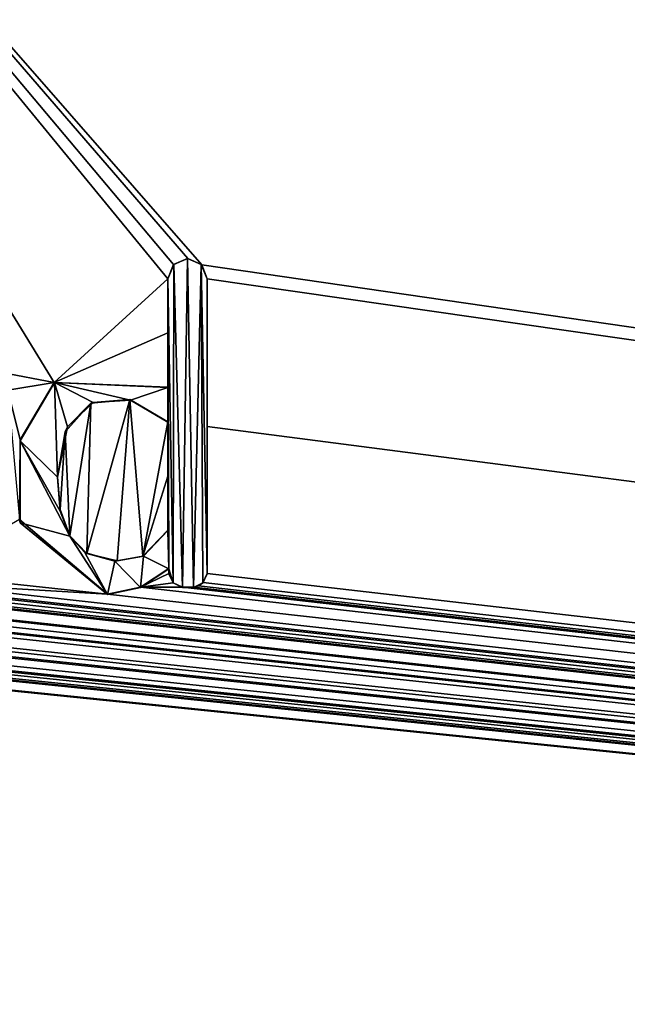
# Model space of a CAD drawing. Units: millimetres. Extents: x -500 to 500, y -500 to 510.
# Drawn here: x 10 to 16, y 467 to 476 of the extents above; entities that cross this region are included whole.
import ezdxf

# ---------------------------------------------------------------- set-up
doc = ezdxf.new("R2010")
doc.units = ezdxf.units.MM
doc.header["$LTSCALE"] = 52.148148
for name, color, linetype in [('227', 7, 'CONTINUOUS'), ('228', 7, 'CONTINUOUS'), ('229', 7, 'CONTINUOUS'), ('230', 7, 'CONTINUOUS'), ('231', 7, 'CONTINUOUS'), ('232', 7, 'CONTINUOUS'), ('233', 7, 'CONTINUOUS'), ('234', 7, 'CONTINUOUS'), ('235', 7, 'CONTINUOUS'), ('236', 7, 'CONTINUOUS'), ('237', 7, 'CONTINUOUS'), ('238', 7, 'CONTINUOUS'), ('67', 7, 'CONTINUOUS'), ('8', 7, 'CONTINUOUS'), ('83', 7, 'CONTINUOUS')]:
    doc.layers.add(name, color=color, linetype=linetype)

msp = doc.modelspace()

# ---------------------------------------------------------------- linework, layer by layer
at = {"layer": '227', "color": 5, "linetype": 'Continuous', "true_color": 0x0303ff}
for points in [[(11.3902, 470.7458, -0.7314), (11.6481, 470.916, -0.7271), (11.3895, 470.743, -0.6314), (11.3902, 470.7458, -0.7314)], [(11.6481, 470.916, -0.7271), (11.6481, 470.9135, -0.6271), (11.3895, 470.743, -0.6314), (11.6481, 470.916, -0.7271)], [(11.0892, 470.6832, -0.7329), (11.3902, 470.7458, -0.7314), (11.0892, 470.6807, -0.633), (11.0892, 470.6832, -0.7329)], [(11.0892, 470.6807, -0.633), (11.3902, 470.7458, -0.7314), (11.3895, 470.743, -0.6314), (11.0892, 470.6807, -0.633)]]:
    msp.add_3dface(points, dxfattribs=at)
at = {"layer": '228', "color": 5, "linetype": 'Continuous', "true_color": 0x0303ff}
for points in [[(11.6481, 470.916, -0.7271), (11.6481, 470.8698, -0.6282), (11.6481, 470.9135, -0.6271), (11.6481, 470.916, -0.7271)], [(11.6481, 470.916, -0.7271), (11.6481, 470.8723, -0.7282), (11.6481, 470.8698, -0.6282), (11.6481, 470.916, -0.7271)]]:
    msp.add_3dface(points, dxfattribs=at)
at = {"layer": '229', "color": 5, "linetype": 'Continuous', "true_color": 0x0303ff}
for points in [[(11.6481, 470.8723, -0.7282), (11.6896, 470.7864, -0.7303), (11.6481, 470.8698, -0.6282), (11.6481, 470.8723, -0.7282)], [(11.6896, 470.7864, -0.7303), (11.6889, 470.7849, -0.6303), (11.6481, 470.8698, -0.6282), (11.6896, 470.7864, -0.7303)], [(11.6896, 470.7864, -0.7303), (11.7738, 470.7466, -0.7313), (11.6889, 470.7849, -0.6303), (11.6896, 470.7864, -0.7303)], [(11.7738, 470.7466, -0.7313), (11.7738, 470.7441, -0.6314), (11.6889, 470.7849, -0.6303), (11.7738, 470.7466, -0.7313)]]:
    msp.add_3dface(points, dxfattribs=at)
at = {"layer": '230', "color": 5, "linetype": 'Continuous', "true_color": 0x0303ff}
for points in [[(11.7738, 470.7466, -0.7313), (11.8743, 470.7466, -0.7313), (11.7738, 470.7441, -0.6314), (11.7738, 470.7466, -0.7313)], [(11.8743, 470.7466, -0.7313), (11.8743, 470.7441, -0.6314), (11.7738, 470.7441, -0.6314), (11.8743, 470.7466, -0.7313)]]:
    msp.add_3dface(points, dxfattribs=at)
at = {"layer": '231', "color": 5, "linetype": 'Continuous', "true_color": 0x0303ff}
for points in [[(11.9208, 470.7588, -0.731), (11.9613, 470.7892, -0.7303), (11.9592, 470.7849, -0.6303), (11.9208, 470.7588, -0.731)], [(11.9613, 470.7892, -0.7303), (12, 470.8723, -0.7282), (11.9592, 470.7849, -0.6303), (11.9613, 470.7892, -0.7303)], [(12, 470.8723, -0.7282), (12, 470.8698, -0.6282), (11.9592, 470.7849, -0.6303), (12, 470.8723, -0.7282)], [(11.9208, 470.7588, -0.731), (11.9592, 470.7849, -0.6303), (11.8743, 470.7441, -0.6314), (11.9208, 470.7588, -0.731)], [(11.8743, 470.7466, -0.7313), (11.9208, 470.7588, -0.731), (11.8743, 470.7441, -0.6314), (11.8743, 470.7466, -0.7313)]]:
    msp.add_3dface(points, dxfattribs=at)
at = {"layer": '232', "color": 5, "linetype": 'Continuous', "true_color": 0x0303ff}
for points in [[(12, 472.2149, -0.6946), (12, 473.5671, -0.6608), (12, 470.8698, -0.6282), (12, 472.2149, -0.6946)], [(12, 473.5671, -0.6608), (12, 473.5646, -0.5609), (12, 470.8698, -0.6282), (12, 473.5671, -0.6608)], [(12, 470.8723, -0.7282), (12, 472.2149, -0.6946), (12, 470.8698, -0.6282), (12, 470.8723, -0.7282)]]:
    msp.add_3dface(points, dxfattribs=at)
at = {"layer": '233', "color": 5, "linetype": 'Continuous', "true_color": 0x0303ff}
for points in [[(11.6905, 473.6964, -0.6576), (11.6398, 473.5671, -0.6608), (11.6941, 473.6975, -0.5575), (11.6905, 473.6964, -0.6576)], [(11.6398, 473.5671, -0.6608), (11.6398, 473.5646, -0.5609), (11.6941, 473.6975, -0.5575), (11.6398, 473.5671, -0.6608)], [(11.8215, 473.7534, -0.6562), (11.6905, 473.6964, -0.6576), (11.8199, 473.7509, -0.5562), (11.8215, 473.7534, -0.6562)], [(11.6905, 473.6964, -0.6576), (11.6941, 473.6975, -0.5575), (11.8199, 473.7509, -0.5562), (11.6905, 473.6964, -0.6576)], [(11.8215, 473.7534, -0.6562), (11.8199, 473.7509, -0.5562), (11.9457, 473.6975, -0.5575), (11.8215, 473.7534, -0.6562)], [(11.951, 473.6945, -0.6576), (11.8215, 473.7534, -0.6562), (11.9457, 473.6975, -0.5575), (11.951, 473.6945, -0.6576)], [(11.951, 473.6945, -0.6576), (11.9457, 473.6975, -0.5575), (12, 473.5646, -0.5609), (11.951, 473.6945, -0.6576)], [(12, 473.5671, -0.6608), (11.951, 473.6945, -0.6576), (12, 473.5646, -0.5609), (12, 473.5671, -0.6608)]]:
    msp.add_3dface(points, dxfattribs=at)
at = {"layer": '234', "color": 5, "linetype": 'Continuous', "true_color": 0x0303ff}
for points in [[(11.6398, 473.5671, -0.6608), (11.6398, 473.071, -0.6732), (11.6398, 473.5646, -0.5609), (11.6398, 473.5671, -0.6608)], [(11.6398, 473.071, -0.6732), (11.6398, 472.5761, -0.6856), (11.6398, 473.5646, -0.5609), (11.6398, 473.071, -0.6732)], [(11.6398, 472.5761, -0.6856), (11.6398, 472.5736, -0.5856), (11.6398, 473.5646, -0.5609), (11.6398, 472.5761, -0.6856)]]:
    msp.add_3dface(points, dxfattribs=at)
at = {"layer": '235', "color": 5, "linetype": 'Continuous', "true_color": 0x0303ff}
for points in [[(10.2915, 472.0941, -0.6976), (10.2897, 472.0833, -0.5979), (10.604, 472.6172, -0.5845), (10.2915, 472.0941, -0.6976)], [(10.6015, 472.6177, -0.6846), (10.2915, 472.0941, -0.6976), (10.604, 472.6172, -0.5845), (10.6015, 472.6177, -0.6846)], [(11.6398, 472.5761, -0.6856), (10.6015, 472.6177, -0.6846), (11.6398, 472.5736, -0.5856), (11.6398, 472.5761, -0.6856)], [(10.6015, 472.6177, -0.6846), (10.604, 472.6172, -0.5845), (11.6398, 472.5736, -0.5856), (10.6015, 472.6177, -0.6846)], [(10.2915, 472.0941, -0.6976), (10.283, 471.3649, -0.7159), (10.2897, 472.0833, -0.5979), (10.2915, 472.0941, -0.6976)], [(10.283, 471.3649, -0.7159), (10.2889, 471.3356, -0.6166), (10.2897, 472.0833, -0.5979), (10.283, 471.3649, -0.7159)], [(10.283, 471.3649, -0.7159), (11.0892, 470.6832, -0.7329), (10.2889, 471.3356, -0.6166), (10.283, 471.3649, -0.7159)], [(11.0892, 470.6832, -0.7329), (11.0892, 470.6807, -0.633), (10.2889, 471.3356, -0.6166), (11.0892, 470.6832, -0.7329)]]:
    msp.add_3dface(points, dxfattribs=at)
at = {"layer": '236', "color": 5, "linetype": 'Continuous', "true_color": 0x0303ff}
for points in [[(11.6398, 472.2585, -0.6935), (11.6398, 471.7624, -0.7059), (11.6398, 472.256, -0.5936), (11.6398, 472.2585, -0.6935)], [(11.6398, 471.7624, -0.7059), (11.6398, 471.2675, -0.7183), (11.6398, 472.256, -0.5936), (11.6398, 471.7624, -0.7059)], [(11.6398, 472.256, -0.5936), (11.6398, 471.2675, -0.7183), (11.6398, 471.265, -0.6183), (11.6398, 472.256, -0.5936)]]:
    msp.add_3dface(points, dxfattribs=at)
at = {"layer": '237', "color": 5, "linetype": 'Continuous', "true_color": 0x0303ff}
for points in [[(10.6544, 471.4574, -0.7136), (10.6315, 471.7546, -0.7061), (10.6566, 471.4428, -0.6139), (10.6544, 471.4574, -0.7136)], [(10.6315, 471.7546, -0.7061), (10.6315, 471.7521, -0.6062), (10.6566, 471.4428, -0.6139), (10.6315, 471.7546, -0.7061)], [(10.7428, 471.215, -0.7196), (10.6544, 471.4574, -0.7136), (10.6566, 471.4428, -0.6139), (10.7428, 471.215, -0.7196)], [(10.7428, 471.215, -0.7196), (10.6566, 471.4428, -0.6139), (10.7429, 471.2115, -0.6197), (10.7428, 471.215, -0.7196)], [(11.6398, 471.2675, -0.7183), (11.411, 471.0296, -0.7243), (11.6398, 471.265, -0.6183), (11.6398, 471.2675, -0.7183)], [(11.411, 471.0296, -0.7243), (11.4172, 471.0296, -0.6242), (11.6398, 471.265, -0.6183), (11.411, 471.0296, -0.7243)], [(10.8984, 471.0558, -0.7236), (10.7428, 471.215, -0.7196), (10.8815, 471.0644, -0.6234), (10.8984, 471.0558, -0.7236)], [(10.7428, 471.215, -0.7196), (10.7429, 471.2115, -0.6197), (10.8815, 471.0644, -0.6234), (10.7428, 471.215, -0.7196)], [(10.8984, 471.0558, -0.7236), (10.8815, 471.0644, -0.6234), (11.1568, 470.9858, -0.6253), (10.8984, 471.0558, -0.7236)], [(11.1776, 470.9881, -0.7253), (10.8984, 471.0558, -0.7236), (11.1568, 470.9858, -0.6253), (11.1776, 470.9881, -0.7253)], [(11.1776, 470.9881, -0.7253), (11.1568, 470.9858, -0.6253), (11.4172, 471.0296, -0.6242), (11.1776, 470.9881, -0.7253)], [(11.411, 471.0296, -0.7243), (11.1776, 470.9881, -0.7253), (11.4172, 471.0296, -0.6242), (11.411, 471.0296, -0.7243)]]:
    msp.add_3dface(points, dxfattribs=at)
at = {"layer": '238', "color": 5, "linetype": 'Continuous', "true_color": 0x0303ff}
for points in [[(10.7006, 472.1673, -0.6958), (10.9358, 472.4295, -0.6893), (10.7225, 472.2113, -0.5947), (10.7006, 472.1673, -0.6958)], [(10.9358, 472.4295, -0.6893), (10.9572, 472.4365, -0.5891), (10.7225, 472.2113, -0.5947), (10.9358, 472.4295, -0.6893)], [(10.9358, 472.4295, -0.6893), (11.2933, 472.4613, -0.6885), (10.9572, 472.4365, -0.5891), (10.9358, 472.4295, -0.6893)], [(11.2933, 472.4613, -0.6885), (11.2997, 472.4571, -0.5885), (10.9572, 472.4365, -0.5891), (11.2933, 472.4613, -0.6885)], [(11.2933, 472.4613, -0.6885), (11.6398, 472.2585, -0.6935), (11.2997, 472.4571, -0.5885), (11.2933, 472.4613, -0.6885)], [(11.6398, 472.2585, -0.6935), (11.6398, 472.256, -0.5936), (11.2997, 472.4571, -0.5885), (11.6398, 472.2585, -0.6935)], [(10.7006, 472.1673, -0.6958), (10.7225, 472.2113, -0.5947), (10.6315, 471.7521, -0.6062), (10.7006, 472.1673, -0.6958)], [(10.6315, 471.7546, -0.7061), (10.7006, 472.1673, -0.6958), (10.6315, 471.7521, -0.6062), (10.6315, 471.7546, -0.7061)]]:
    msp.add_3dface(points, dxfattribs=at)
at = {"layer": '67', "linetype": 'Continuous'}
for points in [[(-500, -494, -25), (-500, 494, -25), (500, -494, -25), (-500, -494, -25)], [(500, -494, -25), (-500, 494, -25), (500, 494, -25), (500, -494, -25)]]:
    msp.add_3dface(points, dxfattribs=at)
at = {"layer": '8', "linetype": 'Continuous'}
for points in [[(445, 460, -1), (486.4663, 493.85, -0.1537), (-134.5394, 493.85, -0.1537), (445, 460, -1)], [(445, 460, -1), (-134.5394, 493.85, -0.1537), (315.5481, 460, -1), (445, 460, -1)], [(315.5481, 460, -1), (-134.5394, 493.85, -0.1537), (1.9136, 483.2647, -0.4184), (315.5481, 460, -1)], [(200, 460, -1), (315.5481, 460, -1), (1.9136, 483.2647, -0.4184), (200, 460, -1)], [(106.2189, 460, -1), (200, 460, -1), (1.9136, 483.2647, -0.4184), (106.2189, 460, -1)], [(5.2408, 481.3701, -0.4657), (106.2189, 460, -1), (1.9136, 483.2647, -0.4184), (5.2408, 481.3701, -0.4657)], [(11.951, 473.6945, -0.6576), (106.2189, 460, -1), (5.2408, 481.3701, -0.4657), (11.951, 473.6945, -0.6576)], [(10.123, 472.7099, -0.6823), (10.6015, 472.6177, -0.6846), (5.2408, 481.3701, -0.4657), (10.123, 472.7099, -0.6823)], [(11.8215, 473.7534, -0.6562), (11.951, 473.6945, -0.6576), (5.2408, 481.3701, -0.4657), (11.8215, 473.7534, -0.6562)], [(11.6905, 473.6964, -0.6576), (11.8215, 473.7534, -0.6562), (5.2408, 481.3701, -0.4657), (11.6905, 473.6964, -0.6576)], [(11.6398, 473.5671, -0.6608), (11.6905, 473.6964, -0.6576), (5.2408, 481.3701, -0.4657), (11.6398, 473.5671, -0.6608)], [(10.6015, 472.6177, -0.6846), (11.6398, 473.5671, -0.6608), (5.2408, 481.3701, -0.4657), (10.6015, 472.6177, -0.6846)], [(12, 473.5671, -0.6608), (106.2189, 460, -1), (11.951, 473.6945, -0.6576), (12, 473.5671, -0.6608)], [(11.6398, 473.071, -0.6732), (11.6398, 473.5671, -0.6608), (10.6015, 472.6177, -0.6846), (11.6398, 473.071, -0.6732)], [(12, 473.5671, -0.6608), (12, 472.2149, -0.6946), (106.2189, 460, -1), (12, 473.5671, -0.6608)], [(11.6398, 472.5761, -0.6856), (11.6398, 473.071, -0.6732), (10.6015, 472.6177, -0.6846), (11.6398, 472.5761, -0.6856)], [(10.123, 472.7099, -0.6823), (10.1763, 472.5472, -0.6863), (10.6015, 472.6177, -0.6846), (10.123, 472.7099, -0.6823)], [(10.6015, 472.6177, -0.6846), (10.1763, 472.5472, -0.6863), (10.2915, 472.0941, -0.6976), (10.6015, 472.6177, -0.6846)], [(10.2915, 472.0941, -0.6976), (10.1763, 472.5472, -0.6863), (10.283, 471.3649, -0.7159), (10.2915, 472.0941, -0.6976)], [(10.7006, 472.1673, -0.6958), (10.7428, 471.215, -0.7196), (10.9358, 472.4295, -0.6893), (10.7006, 472.1673, -0.6958)], [(10.7428, 471.215, -0.7196), (10.8984, 471.0558, -0.7236), (10.9358, 472.4295, -0.6893), (10.7428, 471.215, -0.7196)], [(10.8984, 471.0558, -0.7236), (11.1776, 470.9881, -0.7253), (11.2933, 472.4613, -0.6885), (10.8984, 471.0558, -0.7236)], [(10.9358, 472.4295, -0.6893), (10.8984, 471.0558, -0.7236), (11.2933, 472.4613, -0.6885), (10.9358, 472.4295, -0.6893)], [(11.1776, 470.9881, -0.7253), (11.411, 471.0296, -0.7243), (11.2933, 472.4613, -0.6885), (11.1776, 470.9881, -0.7253)], [(11.411, 471.0296, -0.7243), (11.6398, 472.2585, -0.6935), (11.2933, 472.4613, -0.6885), (11.411, 471.0296, -0.7243)], [(11.6398, 471.7624, -0.7059), (11.6398, 472.2585, -0.6935), (11.411, 471.0296, -0.7243), (11.6398, 471.7624, -0.7059)], [(10.6315, 471.7546, -0.7061), (10.6544, 471.4574, -0.7136), (10.7006, 472.1673, -0.6958), (10.6315, 471.7546, -0.7061)], [(10.6544, 471.4574, -0.7136), (10.7428, 471.215, -0.7196), (10.7006, 472.1673, -0.6958), (10.6544, 471.4574, -0.7136)], [(12, 470.8723, -0.7282), (106.2189, 460, -1), (12, 472.2149, -0.6946), (12, 470.8723, -0.7282)], [(11.6398, 471.2675, -0.7183), (11.6398, 471.7624, -0.7059), (11.411, 471.0296, -0.7243), (11.6398, 471.2675, -0.7183)], [(9.4159, 470.8625, -0.7284), (11.0892, 470.6832, -0.7329), (10.283, 471.3649, -0.7159), (9.4159, 470.8625, -0.7284)], [(11.6481, 470.916, -0.7271), (11.3902, 470.7458, -0.7314), (11.6481, 470.8723, -0.7282), (11.6481, 470.916, -0.7271)], [(2.014, 470.7588, -0.731), (106.2189, 460, -1), (2.0546, 470.7893, -0.7303), (2.014, 470.7588, -0.731)], [(2.0546, 470.7893, -0.7303), (106.2189, 460, -1), (2.7272, 470.7466, -0.7313), (2.0546, 470.7893, -0.7303)], [(2.8559, 470.7466, -0.7313), (106.2189, 460, -1), (2.9359, 470.7857, -0.7304), (2.8559, 470.7466, -0.7313)], [(2.9359, 470.7857, -0.7304), (106.2189, 460, -1), (4.04, 470.7466, -0.7313), (2.9359, 470.7857, -0.7304)], [(4.1688, 470.7466, -0.7313), (106.2189, 460, -1), (4.2488, 470.7858, -0.7304), (4.1688, 470.7466, -0.7313)], [(4.2488, 470.7858, -0.7304), (106.2189, 460, -1), (5.5767, 470.6832, -0.7329), (4.2488, 470.7858, -0.7304)], [(6.3617, 470.7466, -0.7313), (106.2189, 460, -1), (6.4483, 470.7888, -0.7303), (6.3617, 470.7466, -0.7313)], [(6.4483, 470.7888, -0.7303), (106.2189, 460, -1), (7.2457, 470.7602, -0.731), (6.4483, 470.7888, -0.7303)], [(8.4585, 470.7588, -0.731), (106.2189, 460, -1), (8.4991, 470.7893, -0.7303), (8.4585, 470.7588, -0.731)], [(8.4991, 470.7893, -0.7303), (106.2189, 460, -1), (9.1717, 470.7466, -0.7313), (8.4991, 470.7893, -0.7303)], [(9.4159, 470.8625, -0.7284), (9.3769, 470.7822, -0.7304), (11.0892, 470.6832, -0.7329), (9.4159, 470.8625, -0.7284)], [(11.6481, 470.8723, -0.7282), (11.3902, 470.7458, -0.7314), (11.6896, 470.7864, -0.7303), (11.6481, 470.8723, -0.7282)], [(11.6896, 470.7864, -0.7303), (11.3902, 470.7458, -0.7314), (11.7738, 470.7466, -0.7313), (11.6896, 470.7864, -0.7303)], [(11.9208, 470.7588, -0.731), (106.2189, 460, -1), (11.9613, 470.7892, -0.7303), (11.9208, 470.7588, -0.731)], [(11.9613, 470.7892, -0.7303), (106.2189, 460, -1), (12, 470.8723, -0.7282), (11.9613, 470.7892, -0.7303)], [(0, 460, -1), (106.2189, 460, -1), (0.8017, 470.7599, -0.731), (0, 460, -1)], [(0.8017, 470.7599, -0.731), (106.2189, 460, -1), (1.2615, 470.7181, -0.732), (0.8017, 470.7599, -0.731)], [(1.2615, 470.7181, -0.732), (106.2189, 460, -1), (1.8758, 470.7466, -0.7313), (1.2615, 470.7181, -0.732)], [(1.8758, 470.7466, -0.7313), (106.2189, 460, -1), (1.9676, 470.7466, -0.7313), (1.8758, 470.7466, -0.7313)], [(1.9676, 470.7466, -0.7313), (106.2189, 460, -1), (2.014, 470.7588, -0.731), (1.9676, 470.7466, -0.7313)], [(2.7272, 470.7466, -0.7313), (106.2189, 460, -1), (2.8559, 470.7466, -0.7313), (2.7272, 470.7466, -0.7313)], [(4.04, 470.7466, -0.7313), (106.2189, 460, -1), (4.1688, 470.7466, -0.7313), (4.04, 470.7466, -0.7313)], [(5.5767, 470.6832, -0.7329), (106.2189, 460, -1), (5.8776, 470.7458, -0.7314), (5.5767, 470.6832, -0.7329)], [(5.8776, 470.7458, -0.7314), (106.2189, 460, -1), (6.2614, 470.7466, -0.7313), (5.8776, 470.7458, -0.7314)], [(6.2614, 470.7466, -0.7313), (106.2189, 460, -1), (6.3617, 470.7466, -0.7313), (6.2614, 470.7466, -0.7313)], [(7.2457, 470.7602, -0.731), (106.2189, 460, -1), (7.7094, 470.719, -0.732), (7.2457, 470.7602, -0.731)], [(7.7094, 470.719, -0.732), (106.2189, 460, -1), (8.3203, 470.7466, -0.7313), (7.7094, 470.719, -0.732)], [(8.3203, 470.7466, -0.7313), (106.2189, 460, -1), (8.412, 470.7466, -0.7313), (8.3203, 470.7466, -0.7313)], [(8.412, 470.7466, -0.7313), (106.2189, 460, -1), (8.4585, 470.7588, -0.731), (8.412, 470.7466, -0.7313)], [(9.1717, 470.7466, -0.7313), (106.2189, 460, -1), (9.3004, 470.7466, -0.7313), (9.1717, 470.7466, -0.7313)], [(9.3004, 470.7466, -0.7313), (106.2189, 460, -1), (9.3769, 470.7822, -0.7304), (9.3004, 470.7466, -0.7313)], [(9.3769, 470.7822, -0.7304), (106.2189, 460, -1), (11.0892, 470.6832, -0.7329), (9.3769, 470.7822, -0.7304)], [(11.0892, 470.6832, -0.7329), (106.2189, 460, -1), (11.3902, 470.7458, -0.7314), (11.0892, 470.6832, -0.7329)], [(11.3902, 470.7458, -0.7314), (106.2189, 460, -1), (11.7738, 470.7466, -0.7313), (11.3902, 470.7458, -0.7314)], [(11.7738, 470.7466, -0.7313), (106.2189, 460, -1), (11.8743, 470.7466, -0.7313), (11.7738, 470.7466, -0.7313)], [(11.8743, 470.7466, -0.7313), (106.2189, 460, -1), (11.9208, 470.7588, -0.731), (11.8743, 470.7466, -0.7313)]]:
    msp.add_3dface(points, dxfattribs=at)
at = {"layer": '83', "color": 5, "linetype": 'Continuous', "true_color": 0x0303ff}
for points in [[(11.6941, 473.6975, -0.5575), (11.6398, 473.5646, -0.5609), (11.6889, 470.7849, -0.6303), (11.6941, 473.6975, -0.5575)], [(11.7738, 470.7441, -0.6314), (11.6941, 473.6975, -0.5575), (11.6889, 470.7849, -0.6303), (11.7738, 470.7441, -0.6314)], [(11.8199, 473.7509, -0.5562), (11.6941, 473.6975, -0.5575), (11.7738, 470.7441, -0.6314), (11.8199, 473.7509, -0.5562)], [(11.8743, 470.7441, -0.6314), (11.8199, 473.7509, -0.5562), (11.7738, 470.7441, -0.6314), (11.8743, 470.7441, -0.6314)], [(11.9457, 473.6975, -0.5575), (11.8199, 473.7509, -0.5562), (11.8743, 470.7441, -0.6314), (11.9457, 473.6975, -0.5575)], [(11.9592, 470.7849, -0.6303), (11.9457, 473.6975, -0.5575), (11.8743, 470.7441, -0.6314), (11.9592, 470.7849, -0.6303)], [(12, 473.5646, -0.5609), (11.9457, 473.6975, -0.5575), (12, 470.8698, -0.6282), (12, 473.5646, -0.5609)], [(12, 470.8698, -0.6282), (11.9457, 473.6975, -0.5575), (11.9592, 470.7849, -0.6303), (12, 470.8698, -0.6282)], [(11.6398, 473.5646, -0.5609), (11.6398, 472.5736, -0.5856), (11.6481, 470.9135, -0.6271), (11.6398, 473.5646, -0.5609)], [(11.6889, 470.7849, -0.6303), (11.6398, 473.5646, -0.5609), (11.6481, 470.9135, -0.6271), (11.6889, 470.7849, -0.6303)], [(10.604, 472.6172, -0.5845), (10.2897, 472.0833, -0.5979), (10.6315, 471.7521, -0.6062), (10.604, 472.6172, -0.5845)], [(11.6398, 472.5736, -0.5856), (10.604, 472.6172, -0.5845), (11.2997, 472.4571, -0.5885), (11.6398, 472.5736, -0.5856)], [(11.2997, 472.4571, -0.5885), (10.604, 472.6172, -0.5845), (10.9572, 472.4365, -0.5891), (11.2997, 472.4571, -0.5885)], [(10.9572, 472.4365, -0.5891), (10.604, 472.6172, -0.5845), (10.7225, 472.2113, -0.5947), (10.9572, 472.4365, -0.5891)], [(10.7225, 472.2113, -0.5947), (10.604, 472.6172, -0.5845), (10.6315, 471.7521, -0.6062), (10.7225, 472.2113, -0.5947)], [(11.6398, 472.256, -0.5936), (11.6398, 472.5736, -0.5856), (11.2997, 472.4571, -0.5885), (11.6398, 472.256, -0.5936)], [(11.6481, 470.9135, -0.6271), (11.6398, 472.5736, -0.5856), (11.6398, 472.256, -0.5936), (11.6481, 470.9135, -0.6271)], [(11.6481, 470.9135, -0.6271), (11.6398, 472.256, -0.5936), (11.6398, 471.265, -0.6183), (11.6481, 470.9135, -0.6271)], [(10.2897, 472.0833, -0.5979), (10.2889, 471.3356, -0.6166), (10.7429, 471.2115, -0.6197), (10.2897, 472.0833, -0.5979)], [(10.6315, 471.7521, -0.6062), (10.2897, 472.0833, -0.5979), (10.6566, 471.4428, -0.6139), (10.6315, 471.7521, -0.6062)], [(10.6566, 471.4428, -0.6139), (10.2897, 472.0833, -0.5979), (10.7429, 471.2115, -0.6197), (10.6566, 471.4428, -0.6139)], [(10.2889, 471.3356, -0.6166), (11.0892, 470.6807, -0.633), (10.7429, 471.2115, -0.6197), (10.2889, 471.3356, -0.6166)], [(11.4172, 471.0296, -0.6242), (11.6481, 470.9135, -0.6271), (11.6398, 471.265, -0.6183), (11.4172, 471.0296, -0.6242)], [(10.7429, 471.2115, -0.6197), (11.0892, 470.6807, -0.633), (10.8815, 471.0644, -0.6234), (10.7429, 471.2115, -0.6197)], [(10.8815, 471.0644, -0.6234), (11.0892, 470.6807, -0.633), (11.1568, 470.9858, -0.6253), (10.8815, 471.0644, -0.6234)], [(11.0892, 470.6807, -0.633), (11.3895, 470.743, -0.6314), (11.1568, 470.9858, -0.6253), (11.0892, 470.6807, -0.633)], [(11.1568, 470.9858, -0.6253), (11.3895, 470.743, -0.6314), (11.4172, 471.0296, -0.6242), (11.1568, 470.9858, -0.6253)], [(11.3895, 470.743, -0.6314), (11.6481, 470.9135, -0.6271), (11.4172, 471.0296, -0.6242), (11.3895, 470.743, -0.6314)], [(11.6481, 470.8698, -0.6282), (11.6889, 470.7849, -0.6303), (11.6481, 470.9135, -0.6271), (11.6481, 470.8698, -0.6282)]]:
    msp.add_3dface(points, dxfattribs=at)

doc.saveas('drawing.dxf')
